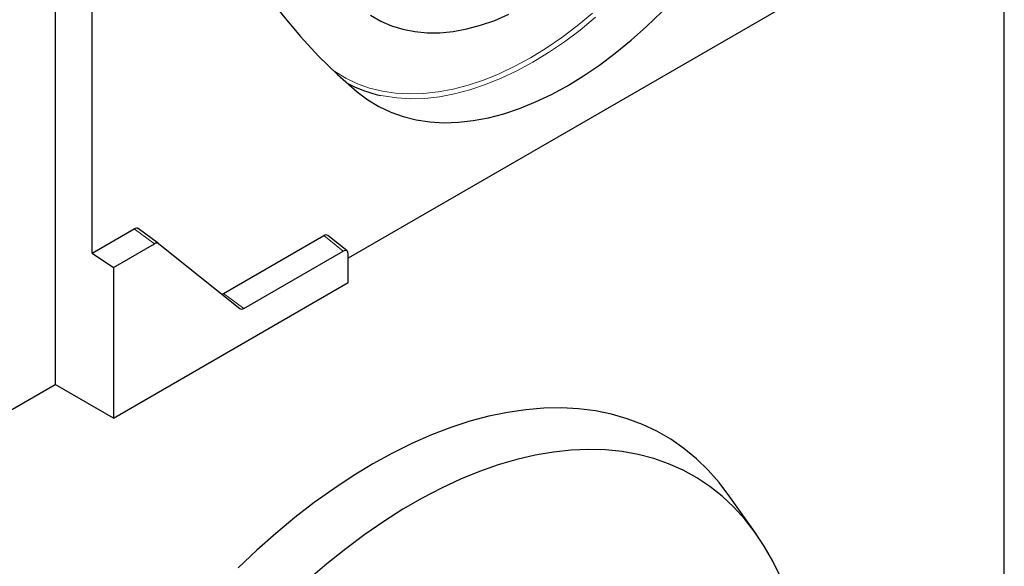
# Model space of a CAD drawing. Units: millimetres. Extents: x 0 to 420, y 0 to 297.
# Drawn here: x 162 to 189, y 53 to 67 of the extents above; entities that cross this region are included whole.
import ezdxf

# ---------------------------------------------------------------- set-up
doc = ezdxf.new("R2010")
doc.units = ezdxf.units.MM

msp = doc.modelspace()

# ---------------------------------------------------------------- linework, layer by layer
at = {"color": 7, "linetype": 'Continuous', "lineweight": 25}
for p, q in [((163.4154, 83.5101), (163.4154, 57.7156)), ((164.4054, 61.2268), (164.4054, 82.4654)), ((188.7652, 42.2192), (188.7652, 70.5536)), ((183.4668, 68.148), (171.2453, 61.0927)), ((164.4054, 61.2268), (165.5264, 61.8739)), ((166.1746, 61.4828), (165.632, 61.8799)), ((167.9124, 60.1485), (170.5882, 61.6932)), ((171.2124, 61.2853), (170.6962, 61.6976)), ((164.9711, 60.8431), (166.069, 61.4769)), ((166.1769, 61.4811), (168.3471, 59.7473)), ((168.455, 59.7515), (171.1044, 61.2809)), ((164.4054, 61.2268), (164.9711, 60.8431)), ((171.2453, 60.4396), (171.2453, 61.1996)), ((164.9711, 60.8431), (164.9711, 56.8175)), ((164.9711, 56.8175), (171.2453, 60.4396)), ((155.1423, 52.9396), (163.4154, 57.7156)), ((164.9711, 56.8175), (163.4154, 57.7156)), ((182.1387, 53.7289), (181.412, 54.7575))]:
    msp.add_line(p, q, dxfattribs=at)
at = {"color": 8, "linetype": 'Continuous', "lineweight": 18}
for p, q in [((165.5264, 61.8739), (166.069, 61.4769)), ((170.5882, 61.6932), (171.1044, 61.2809)), ((168.455, 59.7515), (167.9124, 60.1485))]:
    msp.add_line(p, q, dxfattribs=at)
at = {"color": 7, "linetype": 'Continuous', "lineweight": 25, "flags": 128}
for points in [[(165.0771, 82.5997), (165.0897, 81.6298), (165.1275, 80.6753), (165.1904, 79.737), (165.2784, 78.8158), (165.3914, 77.9124), (165.5292, 77.0278), (165.6919, 76.1626), (165.8792, 75.3177), (166.091, 74.4937), (166.3271, 73.6915), (166.5872, 72.9117), (166.8712, 72.155), (167.1788, 71.4221), (167.5096, 70.7136), (167.8636, 70.0302), (168.2402, 69.3724), (168.6392, 68.7409), (169.0603, 68.1362), (169.503, 67.5589), (169.9669, 67.0094), (170.4518, 66.4882), (170.957, 65.9958), (171.4822, 65.5327)], [(171.4822, 65.5327), (171.7626, 65.3208), (172.0617, 65.1395), (172.3783, 64.9893), (172.7114, 64.8708), (173.0598, 64.7844), (173.4224, 64.7304), (173.7977, 64.709), (174.1846, 64.7203), (174.5816, 64.7641), (174.9874, 64.8405), (175.4006, 64.9491), (175.8198, 65.0895), (176.2433, 65.2612), (176.6699, 65.4637), (177.098, 65.6962), (177.526, 65.9579), (177.9526, 66.2479), (178.3762, 66.5653), (178.7953, 66.9088), (179.2085, 67.2773), (179.6143, 67.6695)], [(171.8398, 67.5812), (172.1099, 67.4236), (172.3972, 67.2971), (172.7006, 67.2023), (173.0186, 67.1395), (173.3499, 67.109), (173.6932, 67.111), (174.0468, 67.1454), (174.4093, 67.212), (174.7791, 67.3107), (175.1547, 67.441), (175.5344, 67.6022)], [(181.412, 54.7575), (181.1483, 55.104), (180.8551, 55.4351), (180.5415, 55.7377), (180.2084, 56.0113), (179.8565, 56.2552), (179.4865, 56.4688), (179.0994, 56.6517), (178.6959, 56.8035), (178.2771, 56.9238), (177.8438, 57.0123), (177.3971, 57.0688), (176.9378, 57.0933), (176.4672, 57.0856), (175.9863, 57.0458), (175.4961, 56.9739), (174.9977, 56.8702), (174.4923, 56.7348), (173.9811, 56.5681), (173.4651, 56.3705), (172.9456, 56.1423), (172.4238, 55.8841), (171.9007, 55.5965), (171.3777, 55.2802), (170.8558, 54.9358), (170.3363, 54.5642), (169.8204, 54.1662), (169.3091, 53.7426), (168.8037, 53.2945), (168.3054, 52.8228)], [(182.785, 52.5801), (182.5802, 53.0045), (182.3531, 53.404), (182.104, 53.7775), (181.8335, 54.1242), (181.5423, 54.4433), (181.2311, 54.7339), (180.9005, 54.9955), (180.5515, 55.2274), (180.1846, 55.4291), (179.801, 55.6002), (179.4013, 55.7401), (178.9866, 55.8486), (178.5579, 55.9255), (178.116, 55.9705), (177.6621, 55.9836), (177.1973, 55.9646), (176.7225, 55.9138), (176.239, 55.8311), (175.7478, 55.7168), (175.2501, 55.5712), (174.7471, 55.3945), (174.2399, 55.1872), (173.7297, 54.9498), (173.2177, 54.6828), (172.7051, 54.3869), (172.1931, 54.0627), (171.6829, 53.7111), (171.1757, 53.3328), (170.6726, 52.9286), (170.175, 52.4997)]]:
    msp.add_lwpolyline(points, dxfattribs=at)
at = {"color": 8, "linetype": 'Continuous', "lineweight": 18, "flags": 128}
for points in [[(177.7699, 67.6298), (177.3595, 67.2934), (176.9448, 66.9827), (176.5271, 66.6988), (176.108, 66.4425), (175.6889, 66.2149), (175.2712, 66.0166), (174.8565, 65.8485), (174.4461, 65.711), (174.0416, 65.6047), (173.6442, 65.5299), (173.2555, 65.487), (172.8767, 65.4759), (172.5092, 65.4969), (172.1542, 65.5498), (171.8131, 65.6343), (171.487, 65.7504), (171.1769, 65.8974), (170.8842, 66.075), (170.8404, 66.1051)], [(172.1055, 65.4377), (172.1795, 65.4223), (172.538, 65.3689), (172.9092, 65.3477), (173.2917, 65.3589), (173.6843, 65.4023), (174.0856, 65.4778), (174.4942, 65.5851), (174.9086, 65.724), (175.3275, 65.8938), (175.7493, 66.094), (176.1726, 66.3239), (176.5958, 66.5827), (177.0176, 66.8695), (177.4365, 67.1833), (177.8509, 67.5229)]]:
    msp.add_lwpolyline(points, dxfattribs=at)
at = {"color": 7, "linetype": 'Continuous', "lineweight": 25}
msp.add_arc((172.8446, 68.8574), 3.4987, 242.29503, 257.80501, dxfattribs=at)
for centre, major_axis, ratio, start_param, end_param in [((165.5259, 61.7097), (0.1, 0.1742), 0.5753286, 6.194649, 7.0637662), ((170.5871, 61.5287), (0.1008, 0.1745), 0.5730122, 6.1965689, 7.0647053), ((166.0685, 61.3127), (0.1, 0.1742), 0.5753286, 6.194649, 7.0637662), ((171.1033, 61.1164), (0.1008, 0.1745), 0.5730122, 5.5015052, 7.0647053), ((167.9129, 60.3127), (0.1, 0.1742), 0.5753286, 3.5943254, 3.9221735), ((168.4555, 59.9157), (0.1, 0.1742), 0.5753286, 3.0530563, 3.9221735)]:
    msp.add_ellipse(centre, major_axis=major_axis, ratio=ratio, start_param=start_param, end_param=end_param, dxfattribs=at)

doc.saveas('drawing.dxf')
